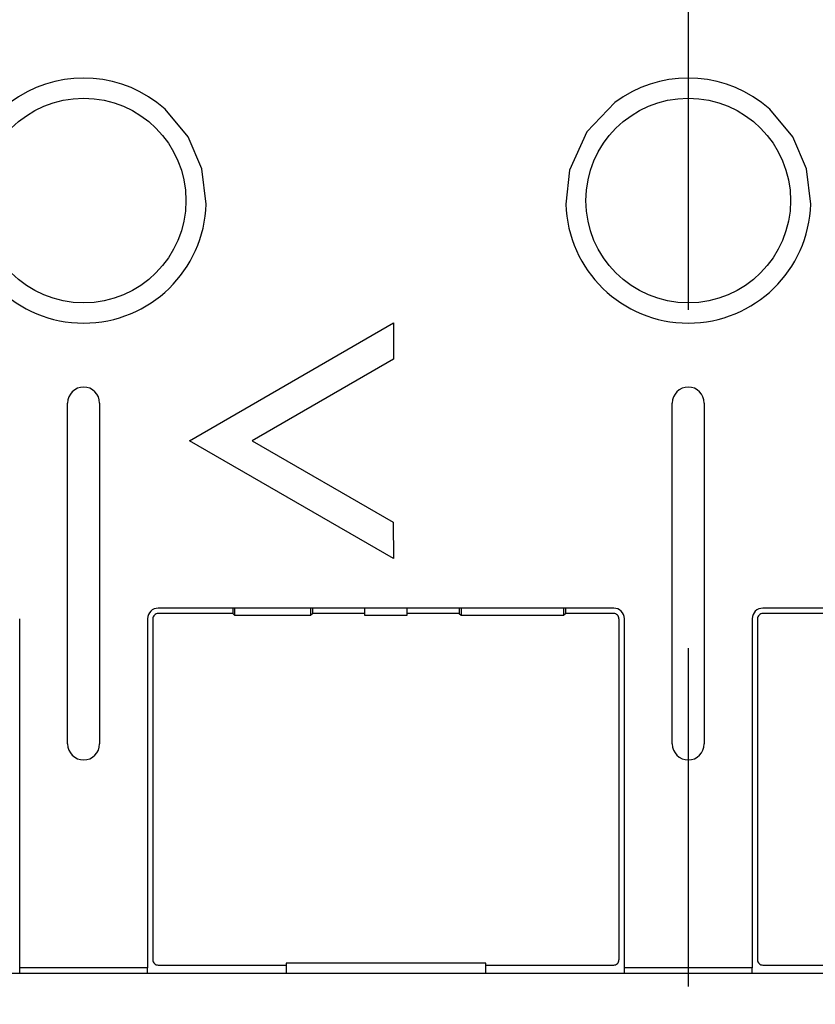
# Model space of a CAD drawing. Extents: x 43 to 494, y 13 to 279.
# Drawn here: x 57 to 72, y 107 to 126 of the extents above; entities that cross this region are included whole.
import ezdxf

# ---------------------------------------------------------------- set-up
doc = ezdxf.new("R2010")
doc.units = 0
doc.linetypes.add('CENTER', pattern=[50.8, 31.75, -6.35, 6.35, -6.35])
doc.layers.add('RKC_CENTER', color=2, linetype='CENTER')
doc.layers.add('RKC_OUTWORD', color=4, linetype='CONTINUOUS')

msp = doc.modelspace()

# ---------------------------------------------------------------- linework, layer by layer
at = {"layer": 'RKC_CENTER'}
msp.add_line((70.04, 202.718), (70.04, 92.718), dxfattribs=at)
at = {"layer": 'RKC_OUTWORD', "color": 4}
for p, q in [((60.22, 123.935), (60.067, 124.06)), ((68.663, 124.06), (68.135, 123.507)), ((71.57, 123.935), (71.417, 124.06)), ((60.653, 123.416), (60.22, 123.935)), ((72.003, 123.416), (71.57, 123.935)), ((68.135, 123.507), (67.812, 122.789)), ((60.912, 122.813), (60.653, 123.416)), ((72.262, 122.813), (72.003, 123.416)), ((60.989, 122.152), (60.912, 122.813)), ((67.812, 122.789), (67.741, 122.152)), ((72.339, 122.152), (72.262, 122.813)), ((58.39, 112.018), (58.39, 118.418)), ((58.99, 118.418), (58.99, 112.018)), ((69.74, 112.018), (69.74, 118.418)), ((70.34, 118.418), (70.34, 112.018)), ((68.64, 114.568), (60.09, 114.568)), ((79.99, 114.568), (71.44, 114.568)), ((57.49, 111.515), (57.49, 114.368)), ((59.89, 114.368), (59.89, 111.515)), ((68.84, 111.515), (68.84, 114.368)), ((71.24, 114.368), (71.24, 111.515)), ((57.49, 110.957), (57.49, 111.515)), ((59.89, 111.515), (59.89, 110.957)), ((68.84, 110.957), (68.84, 111.515)), ((71.24, 111.515), (71.24, 110.957)), ((57.49, 107.818), (57.49, 110.957)), ((59.89, 110.957), (59.89, 107.818)), ((68.84, 107.818), (68.84, 110.957)), ((71.24, 110.957), (71.24, 107.818)), ((57.569, 107.818), (57.49, 107.818)), ((57.49, 107.718), (57.49, 107.818)), ((59.81, 107.818), (57.569, 107.818)), ((59.89, 107.818), (59.81, 107.818)), ((59.89, 107.718), (59.89, 107.818)), ((68.919, 107.818), (68.84, 107.818)), ((68.84, 107.718), (68.84, 107.818)), ((71.16, 107.818), (68.919, 107.818)), ((71.24, 107.818), (71.16, 107.818)), ((71.24, 107.718), (71.24, 107.818))]:
    msp.add_line(p, q, dxfattribs=at)
at = {"layer": 'RKC_OUTWORD', "color": 3}
for p, q in [((61.49, 114.468), (60.09, 114.468)), ((61.49, 114.568), (61.49, 114.468)), ((61.49, 114.468), (61.525, 114.433)), ((61.525, 114.568), (61.525, 114.433)), ((61.525, 114.433), (62.955, 114.433)), ((62.955, 114.433), (62.955, 114.568)), ((62.99, 114.468), (62.955, 114.433)), ((62.99, 114.468), (62.99, 114.568)), ((63.965, 114.468), (62.99, 114.468)), ((63.965, 114.568), (63.965, 114.433)), ((63.965, 114.433), (64.765, 114.433)), ((64.765, 114.433), (64.765, 114.568)), ((65.74, 114.468), (64.765, 114.468)), ((65.74, 114.568), (65.74, 114.468)), ((65.74, 114.468), (65.775, 114.433)), ((65.775, 114.568), (65.775, 114.433)), ((65.775, 114.433), (67.705, 114.433)), ((67.705, 114.433), (67.705, 114.568)), ((67.74, 114.468), (67.705, 114.433)), ((67.74, 114.468), (67.74, 114.568)), ((68.64, 114.468), (67.74, 114.468)), ((72.84, 114.468), (71.44, 114.468)), ((59.99, 114.368), (59.99, 107.968)), ((68.74, 107.968), (68.74, 114.368)), ((71.34, 114.368), (71.34, 107.968)), ((60.09, 107.868), (62.491, 107.868)), ((66.241, 107.903), (62.491, 107.903)), ((62.491, 107.903), (62.491, 107.718)), ((66.241, 107.718), (66.241, 107.903)), ((66.241, 107.868), (68.64, 107.868)), ((71.44, 107.868), (73.841, 107.868))]:
    msp.add_line(p, q, dxfattribs=at)
at = {"layer": 'RKC_OUTWORD'}
msp.add_line((48.64, 107.718), (91.44, 107.718), dxfattribs=at)
msp.add_lwpolyline([(64.507, 115.498), (60.676, 117.711), (64.504, 119.92), (64.504, 119.242), (61.851, 117.71), (64.498, 116.182)], close=True, dxfattribs=at)
at = {"layer": 'RKC_OUTWORD', "color": 3}
for centre in [(58.69, 122.218), (70.04, 122.218)]:
    msp.add_circle(centre, 1.921, dxfattribs=at)
at = {"layer": 'RKC_OUTWORD', "color": 4}
for centre, radius, start, end in [((58.69, 122.218), 2.3, 53.219, 126.781), ((70.04, 122.218), 2.3, 53.219, 126.781), ((58.69, 122.218), 2.3, 181.6476, 358.3524), ((70.04, 122.218), 2.3, 181.6476, 358.3524), ((58.69, 118.418), 0.3, 0, 180), ((70.04, 118.418), 0.3, 0, 180), ((60.09, 114.368), 0.2, 90, 180), ((68.64, 114.368), 0.2, 0, 90), ((71.44, 114.368), 0.2, 90, 180), ((58.69, 112.018), 0.3, 180, 0), ((70.04, 112.018), 0.3, 180, 0)]:
    msp.add_arc(centre, radius, start, end, dxfattribs=at)
at = {"layer": 'RKC_OUTWORD', "color": 3}
for centre, start, end in [((60.089, 114.368), 89.9424, 180.0576), ((68.64, 114.368), 359.9424, 90.0576), ((71.439, 114.368), 89.9424, 180.0576), ((60.089, 107.968), 179.9424, 270.0576), ((68.64, 107.968), 269.9424, 0.0576), ((71.439, 107.968), 179.9424, 270.0576)]:
    msp.add_arc(centre, 0.0997, start, end, dxfattribs=at)

doc.saveas('drawing.dxf')
